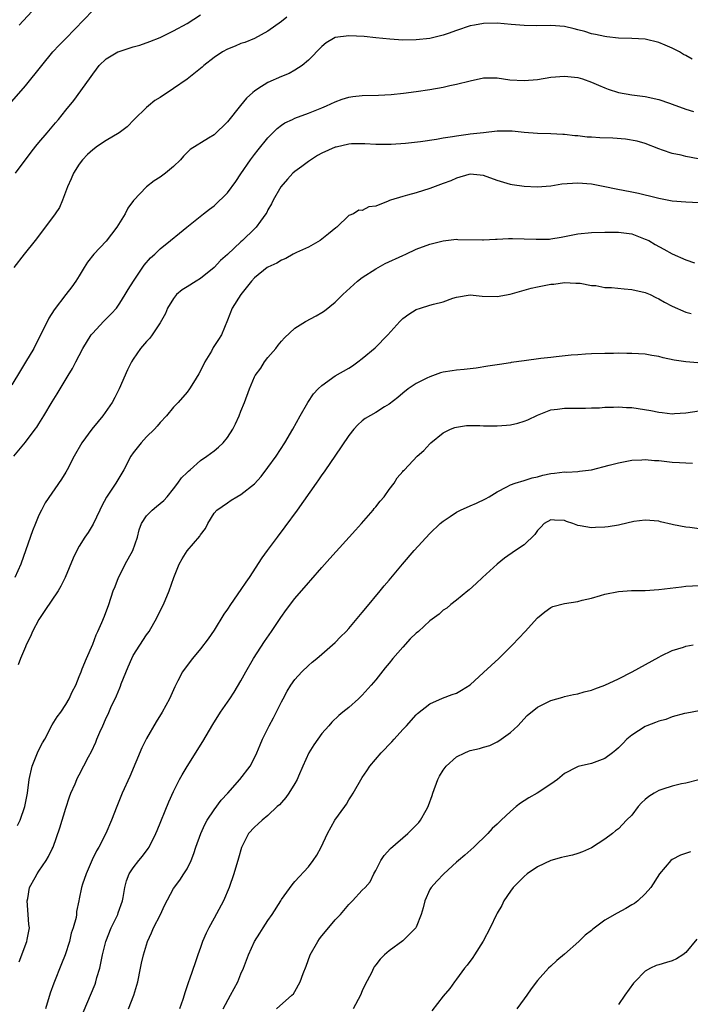
# Model space of a CAD drawing. Units: inches. Extents: x 2622000 to 2625000, y 1479000 to 1482000.
# Drawn here: x 2623116 to 2623216, y 1479372 to 1479518 of the extents above; entities that cross this region are included whole.
import ezdxf

# ---------------------------------------------------------------- set-up
doc = ezdxf.new("R2010")
doc.units = ezdxf.units.IN
doc.header["$MEASUREMENT"] = 0
doc.layers.add('LD26221479_2ft', color=192, linetype='Continuous')

msp = doc.modelspace()

# ---------------------------------------------------------------- linework, layer by layer
at = {"layer": 'LD26221479_2ft'}
for points, elevation in [([(2623115, 1479505.63), (2623117, 1479507.99), (2623119.43, 1479511), (2623121.1, 1479513), (2623122.01, 1479513.99), (2623123, 1479514.99), (2623127, 1479519.18)], 10486), ([(2623155.81, 1479518.19), (2623155, 1479517.51), (2623153, 1479516.07), (2623151, 1479514.99), (2623149.57, 1479514.43), (2623149, 1479514.24), (2623148.14, 1479513.86), (2623147, 1479513.43), (2623146.26, 1479513), (2623145, 1479512.16), (2623143.5, 1479511), (2623143.26, 1479510.74), (2623141, 1479508.96), (2623139, 1479507.58), (2623137, 1479506.26), (2623136.22, 1479505.78), (2623135.28, 1479505), (2623135, 1479504.75), (2623133.17, 1479503), (2623132.11, 1479501.89), (2623130.94, 1479501), (2623129, 1479499.85), (2623127.7, 1479499), (2623127, 1479498.49), (2623126.23, 1479497.77), (2623125.48, 1479497), (2623125, 1479496.34), (2623124.13, 1479495), (2623123.81, 1479494.19), (2623123.24, 1479493), (2623122.52, 1479491), (2623122.06, 1479489.94), (2623121.43, 1479489), (2623119.53, 1479486.47), (2623118.44, 1479485), (2623116.83, 1479483), (2623115.29, 1479481)], 10490), ([(2623115.55, 1479495), (2623117.86, 1479498.14), (2623118.53, 1479499), (2623119, 1479499.57), (2623120.23, 1479501), (2623121.49, 1479502.51), (2623121.93, 1479503), (2623123, 1479504.37), (2623124.19, 1479505.81), (2623126.5, 1479509), (2623127, 1479509.72), (2623127.56, 1479510.44), (2623127.96, 1479511), (2623129, 1479511.98), (2623130.74, 1479513), (2623130.92, 1479513.08), (2623133, 1479513.75), (2623133.98, 1479514.02), (2623135.46, 1479514.54), (2623137, 1479515.17), (2623139, 1479516.13), (2623141, 1479517.23), (2623143, 1479518.5)], 10488), ([(2623116.08, 1479517), (2623117.96, 1479519)], 10484), ([(2623215.95, 1479511.95), (2623215, 1479512.5), (2623214.65, 1479512.65), (2623214.06, 1479513), (2623213, 1479513.55), (2623211.97, 1479514.03), (2623211, 1479514.41), (2623209, 1479514.88), (2623207, 1479515), (2623205, 1479515.07), (2623203.27, 1479515.27), (2623203, 1479515.28), (2623201.61, 1479515.61), (2623201, 1479515.71), (2623200.02, 1479516.02), (2623199, 1479516.29), (2623198.44, 1479516.44), (2623197, 1479516.76), (2623195, 1479516.91), (2623192.9, 1479516.9), (2623191, 1479516.95), (2623189.1, 1479517.1), (2623187, 1479517.3), (2623185, 1479517.25), (2623183.65, 1479517), (2623183, 1479516.86), (2623181, 1479516.19), (2623179.74, 1479515.74), (2623179, 1479515.5), (2623177.01, 1479515.01), (2623175, 1479514.79), (2623173, 1479514.78), (2623171.1, 1479514.9), (2623169, 1479515.09), (2623167.28, 1479515.28), (2623165, 1479515.4), (2623163, 1479515.13), (2623162.73, 1479515), (2623161.64, 1479514.36), (2623161, 1479513.84), (2623159, 1479511.78), (2623158.09, 1479511), (2623157, 1479510.3), (2623156.17, 1479509.83), (2623155, 1479509.36), (2623153, 1479508.46), (2623151.52, 1479507.52), (2623151, 1479507.21), (2623150.75, 1479507), (2623149.84, 1479506.16), (2623148.94, 1479505.06), (2623147, 1479502.65), (2623145, 1479500.72), (2623144.2, 1479500.2), (2623141.48, 1479498.52), (2623140.46, 1479497.54), (2623140.02, 1479497), (2623139, 1479496.02), (2623137.82, 1479495), (2623137, 1479494.42), (2623136.12, 1479493.88), (2623134.97, 1479493), (2623133.03, 1479490.97), (2623132.19, 1479489.81), (2623131.8, 1479489), (2623130.58, 1479487), (2623129, 1479484.94), (2623127.17, 1479483), (2623126.21, 1479481.79), (2623125.71, 1479481), (2623125, 1479479.76), (2623124.51, 1479479), (2623123.88, 1479478.12), (2623123.03, 1479477), (2623121.25, 1479474.75), (2623120.49, 1479473.51), (2623119.56, 1479471.56), (2623119, 1479470.52), (2623118.24, 1479469), (2623117.03, 1479466.97), (2623116.26, 1479465.74), (2623115, 1479463.62)], 10492), ([(2623115.28, 1479453), (2623117, 1479455.11), (2623118.46, 1479457), (2623118.69, 1479457.31), (2623119, 1479457.79), (2623119.75, 1479459), (2623121, 1479461.1), (2623121.73, 1479462.27), (2623123.35, 1479465), (2623123.98, 1479466.02), (2623124.47, 1479467), (2623125, 1479467.95), (2623125.55, 1479469), (2623126.77, 1479471), (2623127, 1479471.29), (2623128.58, 1479473), (2623129.79, 1479474.21), (2623130.51, 1479475), (2623131, 1479475.7), (2623131.82, 1479477), (2623132.25, 1479477.75), (2623133.04, 1479479), (2623134.65, 1479481.35), (2623135.56, 1479482.44), (2623136.21, 1479483), (2623137, 1479483.79), (2623138.55, 1479485), (2623139.88, 1479486.12), (2623140.95, 1479487), (2623143.45, 1479489), (2623144.31, 1479489.69), (2623145, 1479490.19), (2623147, 1479492.11), (2623148.22, 1479493.78), (2623149, 1479494.9), (2623150.42, 1479497), (2623151, 1479497.79), (2623151.53, 1479498.47), (2623153, 1479500.28), (2623154.35, 1479501.65), (2623155, 1479502.12), (2623155.53, 1479502.47), (2623156.64, 1479503), (2623157, 1479503.16), (2623159, 1479503.9), (2623161, 1479504.7), (2623161.71, 1479505), (2623163, 1479505.62), (2623164.02, 1479505.98), (2623165, 1479506.29), (2623165.61, 1479506.39), (2623167, 1479506.53), (2623169.4, 1479506.6), (2623171.29, 1479506.71), (2623173.11, 1479506.89), (2623175, 1479507.13), (2623177, 1479507.42), (2623179, 1479507.77), (2623180.01, 1479508.01), (2623181, 1479508.21), (2623183, 1479508.74), (2623185, 1479509.15), (2623187, 1479509.15), (2623188.89, 1479508.89), (2623191, 1479508.75), (2623193, 1479508.92), (2623195, 1479509.25), (2623197, 1479509.43), (2623199, 1479509.21), (2623199.7, 1479509), (2623201, 1479508.54), (2623202.06, 1479508.06), (2623203, 1479507.67), (2623203.49, 1479507.49), (2623205, 1479507), (2623207, 1479506.63), (2623207.4, 1479506.6), (2623209, 1479506.38), (2623211, 1479505.97), (2623212.61, 1479505.39), (2623213, 1479505.27), (2623215, 1479504.51), (2623216.15, 1479504.15)], 10494), ([(2623216.84, 1479497.16), (2623215, 1479497.49), (2623214.33, 1479497.67), (2623213, 1479497.92), (2623211.55, 1479498.45), (2623211, 1479498.62), (2623209, 1479499.41), (2623207.78, 1479499.78), (2623206.06, 1479500.06), (2623204.19, 1479500.19), (2623202.26, 1479500.26), (2623201, 1479500.34), (2623200.37, 1479500.37), (2623199, 1479500.54), (2623198.56, 1479500.56), (2623197, 1479500.76), (2623196.76, 1479500.76), (2623195, 1479500.87), (2623193, 1479500.92), (2623191, 1479501.07), (2623189.24, 1479501.24), (2623189, 1479501.25), (2623187, 1479501.24), (2623185, 1479501.02), (2623183, 1479500.78), (2623182.73, 1479500.73), (2623181, 1479500.51), (2623180.39, 1479500.39), (2623179, 1479500.19), (2623178, 1479500), (2623175.65, 1479499.65), (2623173.41, 1479499.41), (2623171.29, 1479499.29), (2623169.27, 1479499.27), (2623169, 1479499.27), (2623167.37, 1479499.37), (2623165.38, 1479499.38), (2623165, 1479499.34), (2623163.12, 1479498.88), (2623163, 1479498.86), (2623161, 1479497.96), (2623160.36, 1479497.64), (2623159, 1479496.77), (2623158.02, 1479496.02), (2623157, 1479495.27), (2623156.71, 1479495), (2623155.88, 1479494.12), (2623154.93, 1479493), (2623153.75, 1479491), (2623153.53, 1479490.47), (2623153, 1479489.56), (2623152.82, 1479489.18), (2623152.7, 1479489), (2623151.9, 1479487.9), (2623151.27, 1479487), (2623151, 1479486.75), (2623149.21, 1479485), (2623149, 1479484.83), (2623147, 1479482.95), (2623145.97, 1479482.03), (2623145, 1479480.99), (2623143, 1479479.4), (2623142.34, 1479479), (2623141, 1479478.16), (2623140.28, 1479477.72), (2623139.45, 1479477), (2623139, 1479476.43), (2623138.09, 1479475), (2623137.81, 1479474.19), (2623137, 1479472.78), (2623135.84, 1479471), (2623135.48, 1479470.52), (2623135, 1479470.05), (2623134.1, 1479469), (2623133, 1479467.42), (2623132.76, 1479467), (2623132.18, 1479465.82), (2623130.91, 1479463), (2623130.26, 1479461.74), (2623129.87, 1479461), (2623128.52, 1479459), (2623127.82, 1479458.18), (2623126.87, 1479457), (2623125.38, 1479455), (2623124.25, 1479453), (2623123.21, 1479451), (2623123, 1479450.63), (2623122.38, 1479449.62), (2623119.93, 1479446.07), (2623119.37, 1479445), (2623119, 1479444.25), (2623118.48, 1479443), (2623118.07, 1479441.93), (2623117.09, 1479439.09), (2623116.31, 1479437), (2623115.43, 1479435)], 10496), ([(2623217, 1479490.62), (2623215, 1479490.71), (2623213, 1479490.88), (2623211, 1479491.24), (2623209.61, 1479491.61), (2623209, 1479491.74), (2623207.99, 1479491.99), (2623207, 1479492.2), (2623204.66, 1479492.66), (2623203, 1479493), (2623201, 1479493.38), (2623199, 1479493.54), (2623196.63, 1479493.37), (2623195, 1479493.1), (2623192.93, 1479492.93), (2623191, 1479493.03), (2623189.26, 1479493.26), (2623189, 1479493.31), (2623188.52, 1479493.48), (2623187, 1479493.91), (2623185, 1479494.69), (2623183, 1479494.87), (2623182.83, 1479494.83), (2623181, 1479494.26), (2623180.14, 1479493.86), (2623179, 1479493.47), (2623177, 1479492.74), (2623175, 1479492.1), (2623173.73, 1479491.73), (2623173, 1479491.54), (2623171.21, 1479491), (2623171.05, 1479490.95), (2623170.84, 1479490.84), (2623169, 1479490.14), (2623167.99, 1479490.01), (2623167, 1479489.45), (2623166.5, 1479489.5), (2623165.68, 1479489), (2623165, 1479488.73), (2623163.21, 1479487), (2623163.08, 1479486.92), (2623161.97, 1479486.03), (2623160.76, 1479485), (2623159, 1479484.01), (2623157.25, 1479483.25), (2623156.75, 1479483), (2623155.63, 1479482.37), (2623155, 1479482.1), (2623154.33, 1479481.67), (2623153, 1479481.07), (2623152.89, 1479481), (2623151, 1479479.48), (2623150.55, 1479479), (2623148.96, 1479477), (2623147.68, 1479475), (2623147, 1479473.21), (2623146.13, 1479471), (2623145.65, 1479470.35), (2623144.89, 1479469.12), (2623144.6, 1479468.6), (2623143.64, 1479467), (2623143, 1479465.68), (2623142.76, 1479465.24), (2623141.93, 1479463.93), (2623141.37, 1479463), (2623141, 1479462.49), (2623139.67, 1479461), (2623139, 1479460.3), (2623137.95, 1479459), (2623137, 1479457.99), (2623136.56, 1479457.44), (2623136.15, 1479457), (2623135, 1479455.86), (2623134.18, 1479455), (2623133, 1479453.5), (2623132.64, 1479453), (2623131.6, 1479451), (2623130.44, 1479449), (2623129.06, 1479446.94), (2623128.36, 1479445.64), (2623128.04, 1479445), (2623127.08, 1479442.92), (2623126.31, 1479441.69), (2623125.85, 1479441), (2623125, 1479439.63), (2623124.65, 1479439), (2623124.11, 1479437.89), (2623122.9, 1479435), (2623122.27, 1479433.73), (2623121.85, 1479433), (2623119.91, 1479430.09), (2623119, 1479428.79), (2623118.07, 1479427), (2623117.77, 1479426.23), (2623117.13, 1479425), (2623117, 1479424.72), (2623116.26, 1479423), (2623115.95, 1479422.05)], 10498), ([(2623115.81, 1479398.19), (2623116.21, 1479399), (2623116.93, 1479401), (2623117.31, 1479403), (2623117.55, 1479405), (2623118.01, 1479407), (2623118.8, 1479409), (2623119, 1479409.44), (2623119.55, 1479410.45), (2623119.87, 1479411), (2623121, 1479413.13), (2623121.7, 1479414.3), (2623122.25, 1479415), (2623123, 1479416.13), (2623123.51, 1479417), (2623123.97, 1479418.03), (2623124.47, 1479419), (2623125, 1479420.3), (2623125.26, 1479421), (2623125.45, 1479421.45), (2623126.06, 1479423), (2623127, 1479425.13), (2623127.5, 1479426.5), (2623127.74, 1479427), (2623128.33, 1479428.33), (2623128.72, 1479429.28), (2623129.37, 1479431), (2623130.05, 1479433), (2623130.33, 1479433.67), (2623130.8, 1479435), (2623131, 1479435.37), (2623131.82, 1479437), (2623132.95, 1479439), (2623133.65, 1479441), (2623133.91, 1479442.09), (2623134.25, 1479443), (2623135, 1479444.18), (2623135.82, 1479445), (2623136.48, 1479445.52), (2623137, 1479445.99), (2623137.55, 1479446.45), (2623138.05, 1479447), (2623139, 1479448.16), (2623139.63, 1479449), (2623140.19, 1479449.81), (2623141, 1479450.57), (2623141.2, 1479450.8), (2623141.45, 1479451), (2623143, 1479452.36), (2623143.92, 1479453), (2623145, 1479453.81), (2623145.66, 1479454.34), (2623146.36, 1479455), (2623147, 1479455.79), (2623147.77, 1479457), (2623148.19, 1479457.81), (2623148.74, 1479459), (2623149, 1479459.68), (2623149.54, 1479461), (2623150.25, 1479463), (2623151, 1479464.78), (2623151.1, 1479465), (2623151.92, 1479466.08), (2623152.49, 1479467), (2623153, 1479467.66), (2623154.16, 1479469), (2623154.53, 1479469.47), (2623155, 1479470.1), (2623155.44, 1479470.56), (2623157, 1479472), (2623158.59, 1479473), (2623160.18, 1479473.82), (2623161, 1479474.32), (2623161.4, 1479474.6), (2623163, 1479475.89), (2623164.1, 1479477), (2623166.28, 1479479), (2623167, 1479479.53), (2623169, 1479480.84), (2623170.41, 1479481.59), (2623173, 1479482.81), (2623173.44, 1479483), (2623175, 1479483.72), (2623177, 1479484.5), (2623179, 1479484.99), (2623181, 1479485.2), (2623181.19, 1479485.19), (2623184.86, 1479485.14), (2623185, 1479485.13), (2623186.77, 1479485.23), (2623187, 1479485.22), (2623188.69, 1479485.31), (2623189.3, 1479485.3), (2623191, 1479485.28), (2623192.79, 1479485.21), (2623194.76, 1479485.24), (2623195, 1479485.27), (2623196.5, 1479485.5), (2623199, 1479486), (2623201, 1479486.19), (2623203, 1479486.25), (2623205, 1479486.28), (2623207, 1479486), (2623209, 1479485.24), (2623209.5, 1479485), (2623210.44, 1479484.44), (2623211.75, 1479483.75), (2623213, 1479483.06), (2623215, 1479482.14), (2623216.28, 1479481.72)], 10500), ([(2623116.06, 1479377.94), (2623117.24, 1479381), (2623117.28, 1479381.28), (2623117.59, 1479383), (2623117.52, 1479383.52), (2623117.43, 1479385), (2623117.28, 1479387), (2623117.36, 1479387.36), (2623117.63, 1479389), (2623118.46, 1479390.46), (2623118.73, 1479391), (2623119, 1479391.43), (2623120.11, 1479393), (2623120.42, 1479393.58), (2623121, 1479394.74), (2623121.11, 1479395), (2623122.13, 1479397.87), (2623123, 1479400.79), (2623123.55, 1479402.45), (2623123.77, 1479403), (2623124.37, 1479404.37), (2623124.63, 1479405), (2623124.74, 1479405.26), (2623125, 1479405.71), (2623126.39, 1479408.39), (2623126.82, 1479409.18), (2623127.44, 1479410.56), (2623127.61, 1479411), (2623128.04, 1479412.04), (2623128.48, 1479413), (2623128.65, 1479413.35), (2623129, 1479414.16), (2623129.28, 1479414.72), (2623129.7, 1479415.7), (2623130.54, 1479417.46), (2623131, 1479418.65), (2623131.11, 1479418.89), (2623131.23, 1479419.23), (2623132.24, 1479421.76), (2623132.79, 1479423), (2623133, 1479423.41), (2623135, 1479426.47), (2623135.38, 1479427), (2623136.51, 1479429), (2623137, 1479430.04), (2623137.5, 1479431), (2623138.33, 1479433), (2623139.02, 1479434.98), (2623139.83, 1479437), (2623140.25, 1479437.75), (2623141, 1479438.98), (2623142.88, 1479441.12), (2623143, 1479441.35), (2623143.71, 1479442.29), (2623144.1, 1479443), (2623145, 1479444.53), (2623145.42, 1479445), (2623147, 1479446.11), (2623147.53, 1479446.47), (2623148.37, 1479447), (2623149, 1479447.33), (2623151, 1479448.89), (2623152, 1479450), (2623153, 1479451.31), (2623154.21, 1479453), (2623155.52, 1479455), (2623156.69, 1479457), (2623157.77, 1479459), (2623158.9, 1479461), (2623159.76, 1479462.24), (2623160.45, 1479463), (2623161, 1479463.52), (2623163, 1479464.93), (2623165, 1479466.09), (2623165.56, 1479466.44), (2623166.36, 1479467), (2623167, 1479467.49), (2623168.92, 1479469.08), (2623170.8, 1479471), (2623172.57, 1479473), (2623172.78, 1479473.22), (2623173, 1479473.43), (2623173.89, 1479474.11), (2623175, 1479474.8), (2623175.64, 1479475), (2623177, 1479475.4), (2623177.59, 1479475.59), (2623179, 1479475.93), (2623180.46, 1479476.46), (2623181, 1479476.62), (2623183, 1479476.94), (2623184.77, 1479476.77), (2623187, 1479476.72), (2623188.96, 1479477.04), (2623191, 1479477.67), (2623192.05, 1479477.95), (2623193, 1479478.16), (2623195, 1479478.52), (2623195.44, 1479478.56), (2623197, 1479478.79), (2623198.68, 1479478.68), (2623199.31, 1479478.69), (2623201, 1479478.36), (2623201.68, 1479478.32), (2623203, 1479478.07), (2623203.97, 1479478.03), (2623205.85, 1479477.85), (2623207, 1479477.77), (2623209, 1479477.32), (2623209.74, 1479477), (2623210.57, 1479476.57), (2623211, 1479476.38), (2623211.87, 1479475.87), (2623213, 1479475.29), (2623215, 1479474.39), (2623215.81, 1479474.19)], 10502), ([(2623221.52, 1479466.48), (2623215.02, 1479467.02), (2623213.28, 1479467.28), (2623211.63, 1479467.63), (2623211, 1479467.8), (2623209.96, 1479467.97), (2623209, 1479468.14), (2623207, 1479468.27), (2623206.26, 1479468.26), (2623205, 1479468.28), (2623204.26, 1479468.25), (2623203, 1479468.25), (2623201, 1479468.19), (2623200.15, 1479468.15), (2623199, 1479468.07), (2623197.98, 1479467.98), (2623195.75, 1479467.75), (2623195, 1479467.65), (2623193.5, 1479467.5), (2623191, 1479467.18), (2623189.1, 1479466.9), (2623189, 1479466.87), (2623187.36, 1479466.64), (2623187, 1479466.56), (2623185.64, 1479466.36), (2623183.91, 1479466.09), (2623183, 1479465.99), (2623182.14, 1479465.86), (2623181, 1479465.8), (2623180.33, 1479465.67), (2623179, 1479465.48), (2623178.63, 1479465.37), (2623177, 1479464.8), (2623176.57, 1479464.57), (2623175, 1479463.78), (2623173.79, 1479463), (2623173, 1479462.37), (2623172.26, 1479461.74), (2623171, 1479460.72), (2623170.32, 1479460.32), (2623169, 1479459.49), (2623167.42, 1479458.58), (2623167, 1479458.26), (2623166.32, 1479457.68), (2623165.73, 1479457), (2623165, 1479456.08), (2623162.94, 1479453), (2623161.54, 1479451), (2623161.33, 1479450.67), (2623161, 1479450.22), (2623160.51, 1479449.49), (2623160.14, 1479449), (2623157.35, 1479445), (2623155.5, 1479442.5), (2623154.35, 1479441), (2623152.87, 1479439), (2623152.09, 1479437.91), (2623150.2, 1479435), (2623149.7, 1479434.3), (2623149, 1479433.22), (2623147.46, 1479431), (2623147, 1479430.29), (2623146.46, 1479429.54), (2623145, 1479427.17), (2623144.12, 1479425.88), (2623143, 1479424.41), (2623141.81, 1479423), (2623141, 1479421.96), (2623140.32, 1479421), (2623139.65, 1479419.65), (2623139.2, 1479418.8), (2623138.57, 1479417.43), (2623138.4, 1479417), (2623137.32, 1479415), (2623136.43, 1479413.57), (2623135, 1479411.13), (2623134.28, 1479409.72), (2623132.51, 1479405.49), (2623131.39, 1479403), (2623130.57, 1479401), (2623129.8, 1479399), (2623128.95, 1479397), (2623127.91, 1479395), (2623127.56, 1479394.44), (2623126.91, 1479393.09), (2623126, 1479391), (2623125.47, 1479389.47), (2623125.34, 1479389), (2623125, 1479387.32), (2623124.92, 1479387), (2623124.59, 1479385.41), (2623124.57, 1479385), (2623124.53, 1479384.53), (2623124.11, 1479383), (2623123.81, 1479382.19), (2623123.54, 1479381), (2623122.89, 1479379), (2623122.36, 1479377.64), (2623121.22, 1479374.78), (2623120.7, 1479373.3), (2623120, 1479371)], 10504), ([(2623125.58, 1479370.42), (2623127.34, 1479374.66), (2623127.46, 1479375), (2623127.62, 1479375.62), (2623128.04, 1479377), (2623128.22, 1479377.78), (2623128.43, 1479379), (2623128.92, 1479381), (2623129.75, 1479383), (2623130.73, 1479385), (2623130.79, 1479385.21), (2623131.43, 1479387), (2623131.53, 1479387.53), (2623131.75, 1479389), (2623132.02, 1479389.98), (2623132.38, 1479391), (2623133, 1479391.93), (2623133.83, 1479393), (2623134.36, 1479393.64), (2623135.22, 1479394.78), (2623135.36, 1479395), (2623136.37, 1479397), (2623136.54, 1479397.46), (2623138.29, 1479401.71), (2623139, 1479403.25), (2623139.89, 1479405), (2623140.28, 1479405.72), (2623141, 1479406.94), (2623143.32, 1479410.68), (2623144.81, 1479413.19), (2623145.97, 1479415), (2623147.36, 1479417), (2623148.01, 1479417.99), (2623149, 1479419.69), (2623149.7, 1479421), (2623150.87, 1479423), (2623152.49, 1479425.51), (2623153.54, 1479427), (2623154.93, 1479429.07), (2623155.76, 1479430.25), (2623157, 1479431.89), (2623159, 1479434.22), (2623159.38, 1479434.62), (2623161, 1479436.49), (2623162.18, 1479437.82), (2623165.98, 1479442.02), (2623166.88, 1479443), (2623168.63, 1479445), (2623168.78, 1479445.22), (2623169, 1479445.47), (2623169.66, 1479446.34), (2623170.27, 1479447), (2623171, 1479448.07), (2623171.74, 1479449), (2623172.2, 1479449.8), (2623173, 1479450.73), (2623173.11, 1479450.89), (2623173.24, 1479451), (2623175.14, 1479453), (2623176.13, 1479453.87), (2623177, 1479454.83), (2623177.17, 1479455), (2623179, 1479456.48), (2623180.07, 1479457), (2623180.73, 1479457.27), (2623181, 1479457.34), (2623182.45, 1479457.55), (2623184.45, 1479457.55), (2623185, 1479457.53), (2623186.49, 1479457.51), (2623187, 1479457.52), (2623188.4, 1479457.6), (2623189, 1479457.68), (2623190.09, 1479457.91), (2623191, 1479458.2), (2623191.58, 1479458.42), (2623193, 1479459.09), (2623195, 1479459.87), (2623195.98, 1479459.98), (2623197, 1479460.14), (2623198.13, 1479460.13), (2623199, 1479460.15), (2623200.14, 1479460.14), (2623201, 1479460.18), (2623202.19, 1479460.19), (2623203, 1479460.26), (2623204.26, 1479460.26), (2623205, 1479460.31), (2623206.23, 1479460.23), (2623207, 1479460.22), (2623209.8, 1479459.8), (2623211, 1479459.52), (2623211.5, 1479459.5), (2623213, 1479459.31), (2623213.35, 1479459.35), (2623215, 1479459.46), (2623217, 1479459.73)], 10506), ([(2623132.33, 1479371), (2623133.09, 1479373), (2623133.67, 1479375), (2623134.11, 1479377), (2623134.25, 1479377.75), (2623134.54, 1479379), (2623135.13, 1479381), (2623135.74, 1479382.26), (2623136.04, 1479383), (2623137.05, 1479385), (2623137.66, 1479386.34), (2623139, 1479388.85), (2623139.9, 1479390.1), (2623140.52, 1479391), (2623141, 1479391.77), (2623141.6, 1479393), (2623141.98, 1479394.02), (2623142.29, 1479395), (2623143.02, 1479397), (2623143.65, 1479398.35), (2623143.99, 1479399), (2623145, 1479400.53), (2623146.04, 1479401.96), (2623147.06, 1479403), (2623148.85, 1479405), (2623150.37, 1479407), (2623151, 1479408.22), (2623151.36, 1479409), (2623151.85, 1479410.15), (2623152.18, 1479411), (2623153.17, 1479413), (2623153.83, 1479414.17), (2623155, 1479416.56), (2623155.24, 1479417), (2623155.87, 1479418.13), (2623156.42, 1479419), (2623157, 1479419.84), (2623158.05, 1479421), (2623159, 1479421.96), (2623159.55, 1479422.44), (2623160.26, 1479423), (2623161, 1479423.61), (2623163, 1479425.34), (2623163.79, 1479426.21), (2623164.6, 1479427), (2623165, 1479427.43), (2623167, 1479429.82), (2623167.53, 1479430.47), (2623169.64, 1479433), (2623170.24, 1479433.76), (2623171, 1479434.63), (2623172.99, 1479437), (2623174.69, 1479439), (2623177, 1479441.52), (2623178.56, 1479443), (2623179, 1479443.37), (2623180.06, 1479444.06), (2623181, 1479444.69), (2623181.58, 1479445), (2623183, 1479445.66), (2623183.94, 1479446.06), (2623185.3, 1479446.7), (2623185.84, 1479447), (2623187, 1479447.72), (2623188.45, 1479448.45), (2623189, 1479448.76), (2623189.67, 1479449), (2623191, 1479449.4), (2623192.2, 1479449.8), (2623193, 1479449.95), (2623193.81, 1479450.19), (2623195, 1479450.43), (2623195.52, 1479450.48), (2623197, 1479450.69), (2623197.34, 1479450.66), (2623199, 1479450.76), (2623199.23, 1479450.77), (2623201, 1479450.99), (2623203.66, 1479451.66), (2623205, 1479452.02), (2623206.26, 1479452.26), (2623207, 1479452.42), (2623208.48, 1479452.48), (2623209, 1479452.53), (2623210.38, 1479452.38), (2623211, 1479452.35), (2623213, 1479452.13), (2623214.09, 1479452.09), (2623215, 1479452), (2623215.98, 1479451.98)], 10508), ([(2623217, 1479442.23), (2623215.59, 1479442.41), (2623215, 1479442.45), (2623213.16, 1479442.84), (2623213, 1479442.86), (2623211.26, 1479443.26), (2623211, 1479443.34), (2623209, 1479443.51), (2623207.29, 1479443.29), (2623205.2, 1479442.8), (2623205, 1479442.79), (2623203.48, 1479442.52), (2623203, 1479442.47), (2623201.59, 1479442.41), (2623201, 1479442.37), (2623199.31, 1479442.69), (2623199, 1479442.7), (2623198.24, 1479443), (2623197.31, 1479443.31), (2623197, 1479443.45), (2623195.51, 1479443.51), (2623195, 1479443.56), (2623193.99, 1479443), (2623193.52, 1479442.48), (2623193, 1479441.98), (2623192.63, 1479441.37), (2623191, 1479439.87), (2623189.75, 1479439), (2623188.11, 1479437.89), (2623187, 1479437), (2623184.83, 1479435), (2623183.91, 1479434.09), (2623182.85, 1479433.15), (2623182.65, 1479433), (2623181, 1479431.65), (2623180.14, 1479431), (2623179.53, 1479430.47), (2623179, 1479430.15), (2623178.42, 1479429.58), (2623177, 1479428.56), (2623175.33, 1479427), (2623175, 1479426.74), (2623174.12, 1479425.88), (2623173, 1479424.67), (2623171.55, 1479423), (2623171, 1479422.31), (2623170.39, 1479421.61), (2623169, 1479419.8), (2623168.32, 1479419), (2623167, 1479417.52), (2623166.45, 1479417), (2623165, 1479415.73), (2623164.13, 1479415), (2623163.5, 1479414.5), (2623162.46, 1479413.54), (2623162.02, 1479413), (2623161, 1479411.84), (2623159.83, 1479410.17), (2623159.09, 1479409), (2623158.16, 1479407), (2623157.52, 1479405.52), (2623157.32, 1479405), (2623157, 1479404.41), (2623156.12, 1479403), (2623155.66, 1479402.34), (2623155, 1479401.61), (2623154.72, 1479401.28), (2623154.39, 1479401), (2623153, 1479399.67), (2623152.16, 1479399), (2623151.56, 1479398.44), (2623151, 1479397.96), (2623150.13, 1479397), (2623149.06, 1479394.94), (2623148.63, 1479393.37), (2623147.94, 1479391), (2623147.25, 1479389), (2623146.39, 1479387), (2623145, 1479384.43), (2623144.21, 1479383), (2623143.81, 1479382.19), (2623143.31, 1479381), (2623143, 1479380.09), (2623142.58, 1479379), (2623142.2, 1479377.8), (2623141.37, 1479375.37), (2623141.23, 1479375), (2623140.65, 1479373.35), (2623140.57, 1479373), (2623140.39, 1479372.39), (2623139.87, 1479371)], 10510), ([(2623146.37, 1479371), (2623147.46, 1479373), (2623147.98, 1479374.02), (2623148.52, 1479375), (2623149, 1479376.17), (2623149.39, 1479377), (2623149.81, 1479378.19), (2623150.12, 1479379), (2623151, 1479381), (2623151.8, 1479382.2), (2623152.28, 1479383), (2623153, 1479384.09), (2623153.63, 1479385), (2623154.89, 1479387), (2623155, 1479387.19), (2623156.59, 1479389.41), (2623157, 1479389.89), (2623159, 1479392.08), (2623159.7, 1479393), (2623160.23, 1479393.77), (2623160.9, 1479395), (2623161.84, 1479397), (2623162.94, 1479399), (2623164.39, 1479401), (2623164.64, 1479401.36), (2623165, 1479402), (2623165.41, 1479402.59), (2623165.66, 1479403), (2623167, 1479405.32), (2623167.68, 1479406.32), (2623168.13, 1479407), (2623169.81, 1479409), (2623171.4, 1479410.6), (2623171.74, 1479411), (2623173, 1479412.42), (2623173.54, 1479413), (2623175, 1479414.64), (2623175.19, 1479414.81), (2623177, 1479416.23), (2623178.92, 1479417.08), (2623180.34, 1479417.66), (2623181, 1479417.84), (2623181.7, 1479418.3), (2623183, 1479419.09), (2623185, 1479420.89), (2623187.25, 1479423), (2623189.31, 1479425), (2623191.19, 1479427), (2623193, 1479429.01), (2623194.08, 1479429.92), (2623195, 1479430.57), (2623195.3, 1479430.7), (2623197, 1479431.15), (2623199, 1479431.46), (2623199.63, 1479431.63), (2623201, 1479431.95), (2623202.35, 1479432.35), (2623203, 1479432.52), (2623205, 1479432.93), (2623206.94, 1479433.06), (2623209, 1479433.09), (2623211, 1479433.2), (2623214.39, 1479433.61), (2623215, 1479433.7), (2623217, 1479433.84)], 10512), ([(2623154.25, 1479371), (2623156.53, 1479373), (2623156.77, 1479373.23), (2623157, 1479373.57), (2623157.79, 1479375), (2623158.21, 1479376.21), (2623158.66, 1479377.34), (2623159.27, 1479379), (2623160.38, 1479381), (2623160.63, 1479381.37), (2623161, 1479381.8), (2623161.53, 1479382.47), (2623163, 1479384.17), (2623163.78, 1479385), (2623165, 1479386.48), (2623165.54, 1479387), (2623167, 1479388.59), (2623167.41, 1479389), (2623168.16, 1479389.84), (2623168.72, 1479391), (2623169, 1479391.52), (2623169.73, 1479393), (2623170.27, 1479393.73), (2623171.2, 1479394.8), (2623173.78, 1479397), (2623175, 1479398.24), (2623175.37, 1479398.63), (2623175.66, 1479399), (2623176.46, 1479400.46), (2623176.78, 1479401), (2623176.85, 1479401.15), (2623177.37, 1479402.63), (2623177.46, 1479403), (2623178.2, 1479405), (2623178.48, 1479405.52), (2623179, 1479406.41), (2623179.43, 1479407), (2623181, 1479408.39), (2623182.21, 1479409), (2623182.77, 1479409.23), (2623183, 1479409.34), (2623184.4, 1479409.6), (2623185, 1479409.84), (2623185.93, 1479410.07), (2623187, 1479410.61), (2623187.25, 1479410.75), (2623189, 1479411.98), (2623190.08, 1479413), (2623191.49, 1479414.51), (2623193, 1479415.78), (2623194.5, 1479416.5), (2623195, 1479416.77), (2623195.88, 1479417), (2623196.74, 1479417.26), (2623197, 1479417.32), (2623198.33, 1479417.66), (2623199, 1479417.75), (2623199.95, 1479418.05), (2623201, 1479418.28), (2623201.52, 1479418.48), (2623203, 1479419.02), (2623205, 1479419.97), (2623207.05, 1479421), (2623211, 1479423.2), (2623211.36, 1479423.36), (2623213, 1479424.15), (2623214.66, 1479424.66), (2623215, 1479424.79), (2623216.09, 1479425)], 10514), ([(2623217, 1479415.22), (2623215.15, 1479414.85), (2623214.8, 1479414.8), (2623213, 1479414.32), (2623212.05, 1479413.95), (2623211, 1479413.7), (2623210.51, 1479413.49), (2623209.23, 1479413), (2623209, 1479412.9), (2623207, 1479411.59), (2623206.25, 1479411), (2623205.65, 1479410.35), (2623205, 1479409.7), (2623204.63, 1479409.37), (2623204.15, 1479409), (2623203, 1479408.15), (2623201, 1479407.4), (2623199.04, 1479406.96), (2623198.84, 1479406.84), (2623197, 1479405.93), (2623195.97, 1479405), (2623195, 1479404.31), (2623192.97, 1479403), (2623191.72, 1479402.28), (2623191, 1479401.84), (2623190.5, 1479401.5), (2623189.84, 1479401), (2623189, 1479400.29), (2623187.59, 1479399), (2623187, 1479398.4), (2623186.27, 1479397.73), (2623185.63, 1479397), (2623183.54, 1479395), (2623182.2, 1479393.8), (2623181.27, 1479393), (2623181, 1479392.74), (2623179.09, 1479391), (2623178.08, 1479389.92), (2623177.21, 1479389), (2623177, 1479388.68), (2623176.26, 1479387), (2623176.03, 1479385.97), (2623175.76, 1479385), (2623175, 1479383.08), (2623174.96, 1479383), (2623173, 1479381.07), (2623171, 1479379.57), (2623170.29, 1479379), (2623169.65, 1479378.35), (2623169, 1479377.49), (2623168.78, 1479377.22), (2623168.64, 1479377), (2623168.35, 1479376.35), (2623167.43, 1479374.57), (2623167, 1479373.65), (2623166.72, 1479373), (2623165.64, 1479371)], 10516), ([(2623216.96, 1479404.96), (2623215, 1479404.49), (2623214.37, 1479404.37), (2623213, 1479404.03), (2623211.59, 1479403.59), (2623211, 1479403.4), (2623210.32, 1479403), (2623209.51, 1479402.49), (2623209, 1479402.06), (2623208.43, 1479401.57), (2623207.92, 1479401), (2623207, 1479399.75), (2623206.23, 1479399), (2623205, 1479397.68), (2623204.6, 1479397.4), (2623204.11, 1479397), (2623203, 1479396.16), (2623201, 1479394.89), (2623199.7, 1479394.3), (2623199, 1479394.05), (2623198.19, 1479393.81), (2623197, 1479393.55), (2623196.57, 1479393.43), (2623195, 1479393.02), (2623193, 1479392.07), (2623191.47, 1479391), (2623191, 1479390.62), (2623189.38, 1479389), (2623189, 1479388.47), (2623188.02, 1479387), (2623187.69, 1479386.31), (2623187, 1479385.19), (2623186.9, 1479385), (2623185.96, 1479383), (2623184.96, 1479381.04), (2623183.66, 1479379), (2623183.39, 1479378.61), (2623182.54, 1479377.46), (2623182.17, 1479377), (2623181, 1479375.39), (2623180.69, 1479375), (2623179.99, 1479374.01), (2623179, 1479372.86), (2623177.32, 1479370.68)], 10518), ([(2623215.72, 1479394.28), (2623214.22, 1479393.78), (2623213, 1479393.16), (2623212.81, 1479393), (2623211.09, 1479391), (2623209.83, 1479389), (2623209, 1479388.06), (2623207.9, 1479387), (2623207.38, 1479386.62), (2623207, 1479386.42), (2623206.12, 1479385.88), (2623204.81, 1479385.19), (2623203, 1479384.12), (2623201.2, 1479382.8), (2623201, 1479382.61), (2623200.07, 1479381.92), (2623199.16, 1479381), (2623197, 1479379.09), (2623195.86, 1479378.14), (2623195, 1479377.31), (2623194.65, 1479377), (2623193, 1479375.21), (2623192.04, 1479373.96), (2623191.43, 1479373), (2623191, 1479372.47), (2623189.95, 1479371)], 10520), ([(2623216.66, 1479381.34), (2623215, 1479379.32), (2623214.57, 1479379), (2623213.61, 1479378.39), (2623213, 1479378.12), (2623212.16, 1479377.84), (2623211, 1479377.53), (2623210.61, 1479377.39), (2623209.76, 1479377), (2623209, 1479376.59), (2623207.43, 1479375), (2623207.23, 1479374.77), (2623205.94, 1479373), (2623205, 1479371.62)], 10522)]:
    msp.add_lwpolyline(points, dxfattribs=dict(at, elevation=elevation))

doc.saveas('drawing.dxf')
